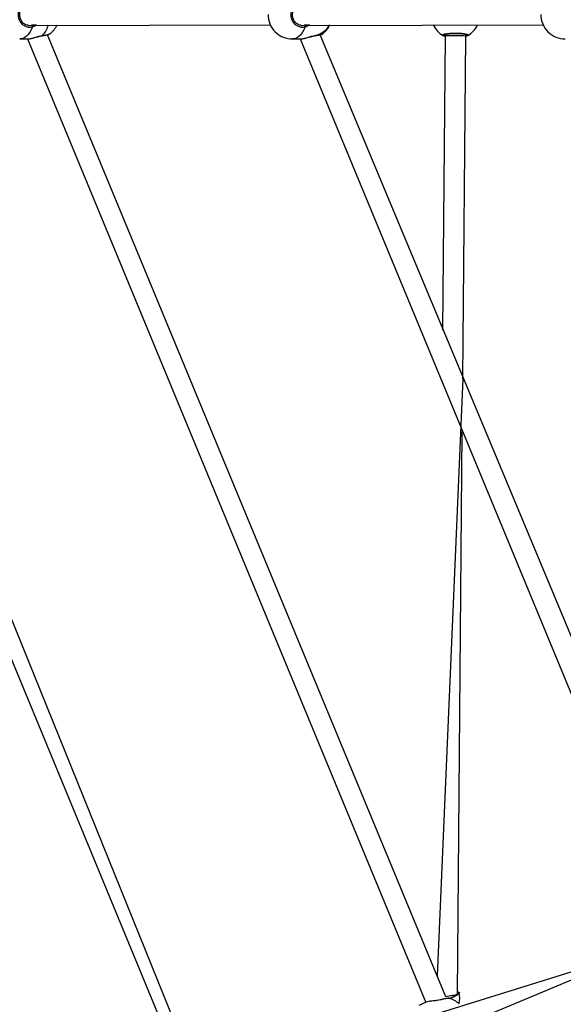
# Model space of a CAD drawing. Units: millimetres. Extents: x 27 to 1431, y 45 to 1337.
# Drawn here: x 354 to 396, y 517 to 594 of the extents above; entities that cross this region are included whole.
import ezdxf

# ---------------------------------------------------------------- set-up
doc = ezdxf.new("R2010")
doc.units = ezdxf.units.MM
doc.header["$PDSIZE"] = -1
doc.dimstyles.new('ISO-25', dxfattribs={"dimtxt": 2.5, "dimasz": 2.5, "dimexe": 1.25, "dimexo": 0.625, "dimtad": 1, "dimtxsty": 'Standard', "dimcen": 2.5, "dimadec": 0, "dimazin": 0, "dimtfac": 1, "dimtmove": 0, "dimatfit": 3, "dimfxl": 1, "dimarcsym": 0})

# ---------------------------------------------------------------- blocks, each defined once
blk = doc.blocks.new('*D9')
at = {"color": 0, "lineweight": -2}
for p, q in [((226.837, 601.938), (226.837, 1179.093)), ((926.596, 603.606), (926.596, 1179.093)), ((259.857, 1169.093), (893.576, 1169.093)), ((893.576, 1169.093), (259.857, 1169.093))]:
    blk.add_line(p, q, dxfattribs=at)
at = {"color": 0}
for points in [[(259.857, 1174.596), (259.857, 1163.59), (226.837, 1169.093)], [(893.576, 1163.59), (893.576, 1174.596), (926.596, 1169.093)]]:
    blk.add_solid(points, dxfattribs=at)
at = {"layer": 'Defpoints', "color": 0}
for p in [(926.596, 1169.093), (926.596, 593.606), (226.837, 591.938)]:
    blk.add_point(p, dxfattribs=at)
at = {"color": 0, "insert": (576.716, 1199.333), "char_height": 30, "attachment_point": 5}
blk.add_mtext('700', dxfattribs=at)

msp = doc.modelspace()

# ---------------------------------------------------------------- linework, layer by layer
at = {"color": 0, "linetype": 'Continuous', "lineweight": 25}
for p, q in [((354.902, 593.168, 3.906), (354.779, 593.002, 3.906)), ((354.798, 593.704, 3.906), (373.647, 593.75, 3.906)), ((354.798, 593.704, 3.906), (354.853, 593.71, 3.906)), ((354.853, 593.71, 3.906), (355.029, 593.723, 3.906)), ((355.009, 593.36, 3.906), (354.902, 593.168, 3.906)), ((355.1, 593.574, 3.906), (355.009, 593.36, 3.906)), ((376.162, 593.168, 3.906), (376.04, 593.002, 3.906)), ((376.059, 593.704, 3.906), (394.908, 593.75, 3.906)), ((376.059, 593.704, 3.906), (376.114, 593.71, 3.906)), ((376.114, 593.71, 3.906), (376.29, 593.723, 3.906)), ((376.27, 593.36, 3.906), (376.162, 593.168, 3.906)), ((376.361, 593.574, 3.906), (376.27, 593.36, 3.906)), ((388.874, 592.869, 3.906), (388.874, 593.01, 3.906)), ((388.874, 593.01, 3.906), (388.901, 593.005, 3.906)), ((333.462, 592.65, 3.906), (367.627, 510.069, 3.906)), ((368.568, 510.188, 3.906), (335.015, 592.982, 3.906)), ((354.189, 592.654, 3.906), (354.109, 592.65, 3.906)), ((354.109, 592.65, 3.906), (354.723, 592.65, 3.906)), ((354.346, 592.69, 3.906), (354.189, 592.654, 3.906)), ((354.499, 592.761, 3.906), (354.346, 592.69, 3.906)), ((354.644, 592.866, 3.906), (354.499, 592.761, 3.906)), ((354.779, 593.002, 3.906), (354.644, 592.866, 3.906)), ((354.723, 592.65, 3.906), (385.774, 517.586, 3.906)), ((355.876, 592.906, 3.906), (355.885, 592.909, 3.906)), ((355.885, 592.909, 3.906), (355.894, 592.919, 3.906)), ((387.329, 518.012, 3.906), (356.276, 592.982, 3.906)), ((375.45, 592.654, 3.906), (375.37, 592.65, 3.906)), ((375.37, 592.65, 3.906), (375.984, 592.65, 3.906)), ((375.607, 592.69, 3.906), (375.45, 592.654, 3.906)), ((375.759, 592.761, 3.906), (375.607, 592.69, 3.906)), ((375.905, 592.866, 3.906), (375.759, 592.761, 3.906)), ((376.04, 593.002, 3.906), (375.905, 592.866, 3.906)), ((375.984, 592.65, 3.906), (403.921, 525.103, 3.906)), ((377.137, 592.906, 3.906), (377.146, 592.909, 3.906)), ((377.146, 592.909, 3.906), (377.154, 592.919, 3.906)), ((405.726, 525.41, 3.906), (377.536, 592.982, 3.906)), ((387.274, 592.876, 3.906), (387.077, 569.948, 3.906)), ((387.274, 592.988, 3.906), (387.274, 592.876, 3.906)), ((388.645, 566.164, 3.906), (388.874, 592.869, 3.906)), ((388.645, 566.164, 3.906), (386.646, 519.662, 3.906)), ((388.234, 518.219, 3.906), (388.61, 562.068, 3.906)), ((402.803, 521.717, 3.906), (386.05, 516.51, 3.906)), ((386.853, 515.061, 3.906), (402.803, 521.717, 3.906)), ((387.432, 518.032, 3.906), (387.329, 518.012, 3.906)), ((387.571, 518.059, 3.906), (387.432, 518.032, 3.906)), ((387.706, 518.085, 3.906), (387.571, 518.059, 3.906)), ((387.579, 517.893, 3.906), (387.579, 517.893, 3.906)), ((387.833, 518.11, 3.906), (387.706, 518.085, 3.906)), ((387.947, 518.132, 3.906), (387.833, 518.11, 3.906)), ((388.046, 518.151, 3.906), (387.947, 518.132, 3.906)), ((388.126, 518.167, 3.906), (388.046, 518.151, 3.906)), ((388.185, 518.178, 3.906), (388.126, 518.167, 3.906)), ((388.234, 518.219, 3.906), (388.185, 518.178, 3.906)), ((385.798, 517.596, 3.906), (385.215, 517.355, 3.906)), ((386.95, 517.796, 3.906), (386.88, 517.781, 3.906)), ((386.97, 517.79, 3.906), (386.887, 517.776, 3.906)), ((386.959, 517.796, 3.906), (386.95, 517.796, 3.906)), ((386.97, 517.79, 3.906), (386.959, 517.796, 3.906))]:
    msp.add_line(p, q, dxfattribs=at)
at = {"color": 0, "lineweight": 18}
msp.add_circle((576.545, 594.55, 3.906), 550, dxfattribs=at)
at = {"color": 0, "linetype": 'Continuous', "lineweight": 25}
for centre, radius, start, end in [((375.37, 594.55, 3.906), 1.9, 180, 270.00026), ((396.631, 594.55, 3.906), 1.9, 180, 270.00015), ((354.962, 593.6, 3.906), 0.14, 349.49456, 61.27524), ((354.476, 594.234, 3.906), 1.934, 317.15526, 345.48453), ((355.301, 594.55, 3.906), 1.9, 308.21352, 335.09894), ((376.223, 593.6, 3.906), 0.14, 349.51117, 61.25863), ((376.653, 594.787, 3.906), 1.934, 285.02782, 327.55924), ((376.562, 594.55, 3.906), 1.9, 308.21352, 335.09894), ((388.074, 594.55, 3.906), 1.9, 204.9012, 239.10762), ((387.147, 593.006, 3.906), 0.1, 240.86602, 359.13879), ((389.001, 593.006, 3.906), 0.1, 180.86121, 299.13398), ((388.074, 594.55, 3.906), 1.9, 300.89238, 335.0988), ((387.548, 515.95, 3.906), 1.928, 88.36064, 107.45069), ((387.074, 516.068, 3.906), 1.9, 47.40106, 74.33443), ((388.34, 518.263, 3.906), 0.1, 83.36701, 201.63557), ((386.509, 517.896, 3.906), 1.9, 346.93775, 14.19117)]:
    msp.add_arc(centre, radius, start, end, dxfattribs=at)
for start_param, end_param in [(1.405062, 3.141703), (0.00011, 1.405062)]:
    msp.add_ellipse((388.074, 592.872, 3.906), major_axis=(0.8, -0.003), ratio=0.025635, start_param=start_param, end_param=end_param, dxfattribs=at)
for points, knots in [([(355.1, 593.574, 3.906), (355, 593.559, 3.906), (354.8, 593.528, 3.906), (354.503, 593.629, 3.906), (354.253, 593.828, 3.906), (354.076, 594.112, 3.906), (353.994, 594.443, 3.906), (354.013, 594.783, 3.906), (354.13, 595.096, 3.906), (354.332, 595.349, 3.906), (354.596, 595.513, 3.906), (354.866, 595.569, 3.906), (355.032, 595.538, 3.906), (355.1, 595.525, 3.906)], [0, 0, 0, 0, 0.094788, 0.189568, 0.284312, 0.37838, 0.471356, 0.563382, 0.655123, 0.747396, 0.840701, 0.935008, 1, 1, 1, 1]), ([(354.798, 593.704, 3.906), (354.758, 593.709, 3.906), (354.671, 593.72, 3.906), (354.542, 593.774, 3.906), (354.418, 593.856, 3.906), (354.309, 593.965, 3.906), (354.222, 594.095, 3.906), (354.157, 594.242, 3.906), (354.118, 594.399, 3.906), (354.107, 594.562, 3.906), (354.122, 594.724, 3.906), (354.165, 594.879, 3.906), (354.231, 595.021, 3.906), (354.321, 595.147, 3.906), (354.429, 595.252, 3.906), (354.552, 595.332, 3.906), (354.686, 595.381, 3.906), (354.786, 595.403, 3.906), (354.84, 595.398, 3.906), (354.846, 595.398, 3.906)], [0, 0, 0, 0, 0.054617, 0.118686, 0.182497, 0.245488, 0.308093, 0.370282, 0.432107, 0.493833, 0.555262, 0.616706, 0.678021, 0.739693, 0.801784, 0.864469, 0.927661, 0.991226, 1, 1, 1, 1]), ([(376.361, 593.574, 3.906), (376.261, 593.559, 3.906), (376.061, 593.528, 3.906), (375.764, 593.629, 3.906), (375.514, 593.828, 3.906), (375.337, 594.112, 3.906), (375.254, 594.443, 3.906), (375.274, 594.783, 3.906), (375.391, 595.096, 3.906), (375.592, 595.349, 3.906), (375.857, 595.513, 3.906), (376.126, 595.569, 3.906), (376.293, 595.538, 3.906), (376.361, 595.525, 3.906)], [0, 0, 0, 0, 0.094786, 0.189567, 0.284315, 0.37838, 0.471355, 0.563381, 0.655123, 0.747392, 0.840702, 0.935008, 1, 1, 1, 1]), ([(376.059, 593.704, 3.906), (376.019, 593.709, 3.906), (375.931, 593.72, 3.906), (375.803, 593.774, 3.906), (375.678, 593.856, 3.906), (375.57, 593.965, 3.906), (375.482, 594.095, 3.906), (375.418, 594.242, 3.906), (375.379, 594.399, 3.906), (375.367, 594.562, 3.906), (375.383, 594.724, 3.906), (375.425, 594.879, 3.906), (375.492, 595.021, 3.906), (375.581, 595.147, 3.906), (375.689, 595.252, 3.906), (375.813, 595.332, 3.906), (375.947, 595.381, 3.906), (376.047, 595.403, 3.906), (376.1, 595.398, 3.906), (376.107, 595.398, 3.906)], [0, 0, 0, 0, 0.0546198, 0.1186887, 0.1825005, 0.2454971, 0.3080974, 0.3702874, 0.4321124, 0.4938391, 0.5552683, 0.6167124, 0.6780265, 0.7396986, 0.80179, 0.8644705, 0.9276603, 0.9912339, 1, 1, 1, 1]), ([(355.029, 593.723, 3.906), (355.041, 593.725, 3.906), (355.064, 593.731, 3.906), (355.086, 593.743, 3.906), (355.097, 593.75, 3.906)], [0, 0, 0, 0, 0.501888, 1, 1, 1, 1]), ([(355.097, 593.75, 3.906), (355.431, 593.747, 3.906), (355.389, 593.703, 3.906), (355.285, 593.649, 3.906), (355.175, 593.596, 3.906), (355.113, 593.578, 3.906), (355.1, 593.574, 3.906)], [0, 0, 0, 0, 0.029207, 0.459734, 0.889791, 1, 1, 1, 1]), ([(355.876, 592.906, 3.906), (355.895, 592.909, 3.906), (355.969, 592.92, 3.906), (356.083, 592.94, 3.906), (356.214, 592.966, 3.906), (356.323, 592.992, 3.906), (356.41, 593.023, 3.906), (356.451, 593.032, 3.906), (356.475, 593.056, 3.906), (356.475, 593.057, 3.906)], [0, 0, 0, 0, 0.063201, 0.243048, 0.424392, 0.607314, 0.794443, 0.994396, 1, 1, 1, 1]), ([(355.894, 592.919, 3.906), (355.993, 592.935, 3.906), (356.19, 592.968, 3.906), (356.399, 593.018, 3.906), (356.451, 593.045, 3.906), (356.476, 593.057, 3.906)], [0, 0, 0, 0, 0.338173, 0.676313, 1, 1, 1, 1]), ([(376.29, 593.723, 3.906), (376.302, 593.725, 3.906), (376.324, 593.731, 3.906), (376.347, 593.743, 3.906), (376.358, 593.75, 3.906)], [0, 0, 0, 0, 0.501633, 1, 1, 1, 1]), ([(376.358, 593.75, 3.906), (376.692, 593.747, 3.906), (376.65, 593.703, 3.906), (376.545, 593.649, 3.906), (376.436, 593.596, 3.906), (376.373, 593.578, 3.906), (376.361, 593.574, 3.906)], [0, 0, 0, 0, 0.029187, 0.459737, 0.889789, 1, 1, 1, 1]), ([(377.137, 592.906, 3.906), (377.156, 592.909, 3.906), (377.23, 592.92, 3.906), (377.344, 592.94, 3.906), (377.475, 592.966, 3.906), (377.584, 592.992, 3.906), (377.67, 593.023, 3.906), (377.711, 593.032, 3.906), (377.735, 593.056, 3.906), (377.736, 593.057, 3.906)], [0, 0, 0, 0, 0.063175, 0.243035, 0.424399, 0.607324, 0.794439, 0.994396, 1, 1, 1, 1]), ([(377.154, 592.919, 3.906), (377.253, 592.935, 3.906), (377.451, 592.968, 3.906), (377.66, 593.018, 3.906), (377.711, 593.045, 3.906), (377.737, 593.057, 3.906)], [0, 0, 0, 0, 0.338154, 0.676307, 1, 1, 1, 1]), ([(387.098, 592.919, 3.906), (387.083, 592.935, 3.906), (387.052, 592.968, 3.906), (387.154, 593.018, 3.906), (387.353, 593.062, 3.906), (387.636, 593.093, 3.906), (387.967, 593.108, 3.906), (388.307, 593.104, 3.906), (388.62, 593.083, 3.906), (388.873, 593.048, 3.906), (389.037, 593.002, 3.906), (389.094, 592.957, 3.906), (389.062, 592.93, 3.906), (389.049, 592.919, 3.906)], [0, 0, 0, 0, 0.094784, 0.189568, 0.284314, 0.37838, 0.471355, 0.563381, 0.655124, 0.747394, 0.840703, 0.935011, 1, 1, 1, 1]), ([(387.247, 593.005, 3.906), (387.203, 592.985, 3.906), (387.201, 592.983, 3.906), (387.218, 592.993, 3.906), (387.257, 593.006, 3.906), (387.329, 593.024, 3.906), (387.429, 593.042, 3.906), (387.556, 593.058, 3.906), (387.703, 593.07, 3.906), (387.863, 593.079, 3.906), (388.031, 593.082, 3.906), (388.201, 593.081, 3.906), (388.366, 593.075, 3.906), (388.522, 593.064, 3.906), (388.661, 593.05, 3.906), (388.779, 593.032, 3.906), (388.867, 593.013, 3.906), (388.921, 592.996, 3.906), (388.946, 592.984, 3.906), (388.944, 592.985, 3.906), (388.944, 592.985, 3.906)], [0, 0, 0, 0, 0.0112625, 0.0506495, 0.1001906, 0.1581383, 0.2202191, 0.2854966, 0.3510963, 0.4172059, 0.4834462, 0.5495853, 0.6159615, 0.6822028, 0.748472, 0.8142786, 0.8792162, 0.934309, 0.9816453, 1, 1, 1, 1]), ([(387.247, 593.005, 3.906), (387.25, 593.003, 3.906), (387.255, 592.999, 3.906), (387.268, 592.992, 3.906), (387.274, 592.988, 3.906)], [0, 0, 0, 0, 0.501874, 1, 1, 1, 1]), ([(354.723, 592.65, 3.906), (354.726, 592.65, 3.906), (354.736, 592.648, 3.906), (354.754, 592.652, 3.906), (354.769, 592.654, 3.906)], [0, 0, 0, 0, 0.237145, 1, 1, 1, 1]), ([(354.769, 592.654, 3.906), (354.827, 592.659, 3.906), (354.954, 592.67, 3.906), (355.217, 592.74, 3.906), (355.471, 592.817, 3.906), (355.687, 592.877, 3.906), (355.812, 592.906, 3.906), (355.88, 592.917, 3.906), (355.894, 592.919, 3.906)], [0, 0, 0, 0, 0.198022, 0.434527, 0.690376, 0.825311, 0.964855, 1, 1, 1, 1]), ([(354.769, 592.654, 3.906), (354.808, 592.655, 3.906), (354.89, 592.662, 3.906), (355.034, 592.691, 3.906), (355.192, 592.731, 3.906), (355.359, 592.778, 3.906), (355.53, 592.827, 3.906), (355.691, 592.869, 3.906), (355.808, 592.896, 3.906), (355.864, 592.903, 3.906), (355.876, 592.905, 3.906)], [0, 0, 0, 0, 0.132647, 0.275141, 0.416047, 0.559499, 0.703502, 0.844772, 0.965894, 1, 1, 1, 1]), ([(375.984, 592.65, 3.906), (375.986, 592.65, 3.906), (375.997, 592.648, 3.906), (376.015, 592.652, 3.906), (376.029, 592.654, 3.906)], [0, 0, 0, 0, 0.23706, 1, 1, 1, 1]), ([(376.029, 592.654, 3.906), (376.087, 592.659, 3.906), (376.215, 592.67, 3.906), (376.477, 592.74, 3.906), (376.731, 592.817, 3.906), (376.948, 592.877, 3.906), (377.073, 592.906, 3.906), (377.141, 592.917, 3.906), (377.154, 592.919, 3.906)], [0, 0, 0, 0, 0.198012, 0.434533, 0.690369, 0.82531, 0.964844, 1, 1, 1, 1]), ([(376.029, 592.654, 3.906), (376.068, 592.655, 3.906), (376.151, 592.662, 3.906), (376.295, 592.691, 3.906), (376.453, 592.731, 3.906), (376.619, 592.778, 3.906), (376.79, 592.827, 3.906), (376.952, 592.869, 3.906), (377.069, 592.896, 3.906), (377.125, 592.903, 3.906), (377.137, 592.905, 3.906)], [0, 0, 0, 0, 0.132633, 0.275128, 0.416053, 0.559505, 0.7035, 0.844771, 0.965893, 1, 1, 1, 1]), ([(387.274, 592.876, 3.906), (387.271, 592.828, 3.906), (387.227, 592.845, 3.906), (387.174, 592.877, 3.906), (387.121, 592.906, 3.906), (387.102, 592.917, 3.906), (387.098, 592.919, 3.906)], [0, 0, 0, 0, 0.027774, 0.458966, 0.889607, 1, 1, 1, 1]), ([(389.049, 592.919, 3.906), (389.018, 592.898, 3.906), (388.98, 592.873, 3.906), (388.89, 592.835, 3.906), (388.874, 592.869, 3.906)], [0, 0, 0, 0, 0.82311, 1, 1, 1, 1]), ([(387.579, 517.893, 3.906), (387.572, 517.899, 3.906), (387.545, 517.904, 3.906), (387.496, 517.901, 3.906), (387.409, 517.892, 3.906), (387.293, 517.873, 3.906), (387.155, 517.845, 3.906), (387.039, 517.818, 3.906), (386.967, 517.8, 3.906), (386.95, 517.796, 3.906)], [0, 0, 0, 0, 0.051691, 0.208885, 0.388298, 0.578311, 0.762492, 0.943982, 1, 1, 1, 1]), ([(387.579, 517.893, 3.906), (387.575, 517.895, 3.906), (387.558, 517.904, 3.906), (387.421, 517.887, 3.906), (387.21, 517.848, 3.906), (387.04, 517.807, 3.906), (386.97, 517.79, 3.906)], [0, 0, 0, 0, 0.098594, 0.431558, 0.768085, 1, 1, 1, 1]), ([(388.351, 518.362, 3.906), (388.372, 518.353, 3.906), (388.413, 518.334, 3.906), (388.338, 518.249, 3.906), (388.17, 518.133, 3.906), (387.929, 517.999, 3.906), (387.735, 517.911, 3.906), (387.604, 517.878, 3.906)], [0, 0, 0, 0, 0.204622, 0.409243, 0.613785, 0.816852, 1, 1, 1, 1]), ([(388.247, 518.226, 3.906), (388.28, 518.261, 3.906), (388.281, 518.264, 3.906), (388.269, 518.248, 3.906), (388.238, 518.221, 3.906), (388.179, 518.177, 3.906), (388.093, 518.122, 3.906), (387.982, 518.059, 3.906), (387.851, 517.991, 3.906), (387.723, 517.93, 3.906), (387.638, 517.892, 3.906), (387.604, 517.878, 3.906)], [0, 0, 0, 0, 0.0244356, 0.1098915, 0.2173787, 0.3431071, 0.4777949, 0.6194188, 0.761749, 0.9051782, 1, 1, 1, 1]), ([(388.351, 518.362, 3.906), (388.245, 518.374, 3.906), (388.29, 518.371, 3.906), (388.325, 518.366, 3.906), (388.347, 518.362, 3.906), (388.351, 518.362, 3.906), (388.351, 518.362, 3.906), (388.351, 518.362, 3.906), (388.351, 518.362, 3.906)], [0, 0, 0, 0, 0.186558, 0.834035, 1, 1, 1, 1, 1, 1, 1]), ([(386.887, 517.776, 3.906), (386.81, 517.761, 3.906), (386.628, 517.727, 3.906), (386.316, 517.702, 3.906), (386.005, 517.663, 3.906), (385.865, 517.617, 3.906), (385.798, 517.596, 3.906)], [0, 0, 0, 0, 0.1919279, 0.455702, 0.7422081, 1, 1, 1, 1])]:
    msp.add_open_spline(points, degree=3, knots=knots, dxfattribs=at)

# ---------------------------------------------------------------- dimensions: what is measured, and where the dimension line sits
dim = msp.add_linear_dim(base=(926.596, 1169.093), p1=(226.837, 591.938, 3.906), p2=(926.596, 593.606, 3.906), dimstyle='ISO-25', override={"dimscale": 10, "dimtxt": 3, "dimasz": 3.302, "dimexe": 1, "dimexo": 1, "dimgap": 1.524, "dimtih": 1, "dimtoh": 1, "dimdec": 0, "dimlfac": 1, "dimzin": 1, "dimadec": 2, "dimtzin": 1})
dim.commit()
dim.dimension.update_dxf_attribs({"geometry": '*D9', "text_midpoint": (576.716, 1199.333)})

doc.saveas('drawing.dxf')
